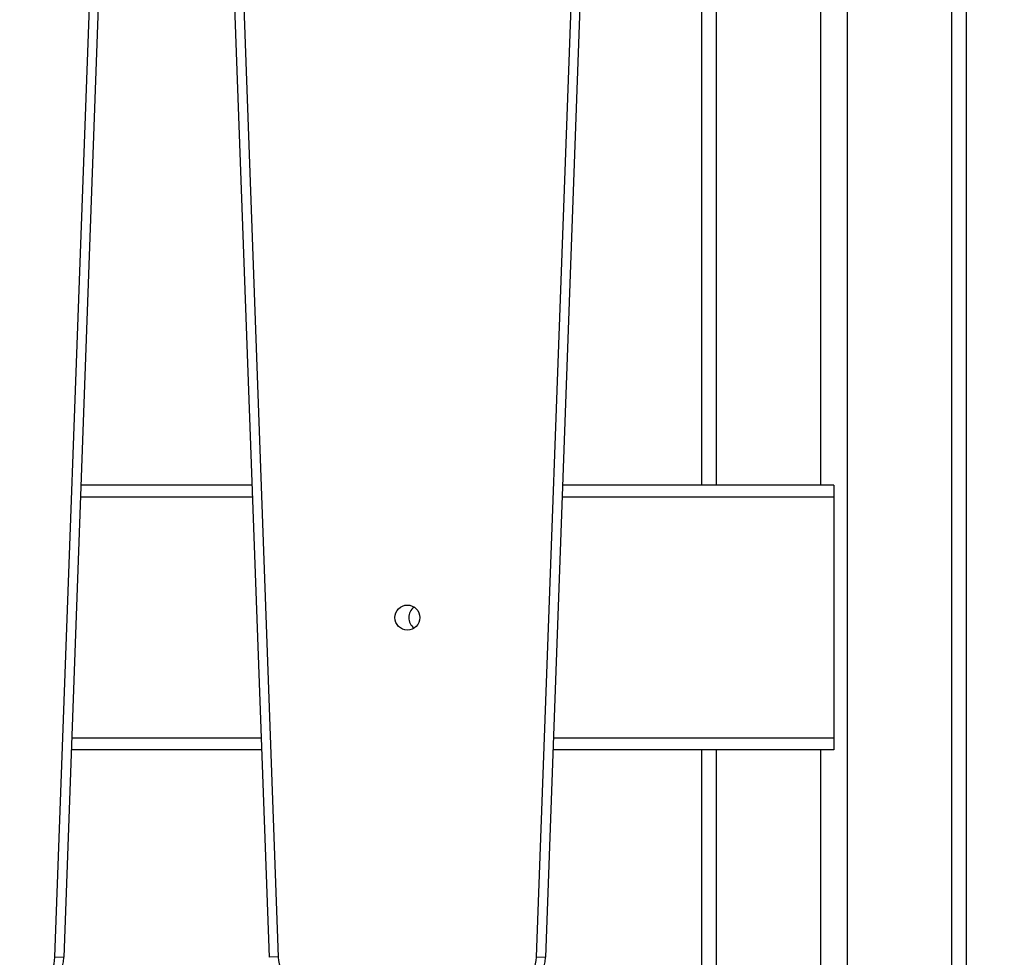
# Model space of a CAD drawing. Units: millimetres. Extents: x -74 to 1063, y -59 to 295.
# Drawn here: x 781 to 814, y 192 to 224 of the extents above; entities that cross this region are included whole.
import ezdxf

# ---------------------------------------------------------------- set-up
doc = ezdxf.new("R2010")
doc.units = ezdxf.units.MM
doc.header["$LTSCALE"] = 10
doc.header["$PDSIZE"] = -1
doc.layers.add('VP-SIDE', color=50, linetype='Continuous', plot=False)
doc.dimstyles.new('Strefa', dxfattribs={"dimtxt": 14, "dimasz": 20, "dimexe": 20, "dimexo": 50, "dimgap": 20, "dimtad": 0, "dimtoh": 1, "dimdec": 0, "dimzin": 0, "dimdsep": 46, "dimtxsty": 'Standard', "dimcen": 0.09, "dimadec": 0, "dimazin": 0, "dimtfac": 1, "dimtdec": 4, "dimtofl": 0, "dimtmove": 0, "dimatfit": 3, "dimfxl": 70, "dimfxlon": 1, "dimtolj": 1, "dimtzin": 0, "dimarcsym": 0})

# ---------------------------------------------------------------- blocks, each defined once
blk = doc.blocks.new('RC1485_side')
at = {"color": 0, "linetype": 'Continuous', "lineweight": 25}
for p, q in [((9163.07, 2395.85), (9163.07, 1685.85)), ((9198.57, 2395.85), (9198.57, 1685.85)), ((9203.57, 2395.85), (9203.57, 1685.85)), ((8893.75, 1820.42), (8914.05, 2379.75)), ((8917.05, 2379.64), (8896.75, 1820.31)), ((8966.64, 1820.31), (8946.35, 2379.65)), ((8949.35, 2379.75), (8969.64, 1820.42)), ((9057.5, 1820.42), (9077.8, 2379.75)), ((9080.8, 2379.64), (9060.5, 1820.31)), ((9113.57, 2290.85), (9113.57, 1980.85)), ((9118.57, 2290.85), (9118.57, 1980.85)), ((9154.07, 2290.85), (9154.07, 1980.85)), ((8960.82, 1980.85), (8902.58, 1980.85)), ((9158.57, 1980.85), (9066.33, 1980.85)), ((9158.57, 1980.85), (9158.57, 1976.85)), ((8960.96, 1976.85), (8902.43, 1976.85)), ((9158.57, 1976.85), (9066.18, 1976.85)), ((9158.57, 1976.85), (9158.57, 1894.85)), ((8963.94, 1894.85), (8899.46, 1894.85)), ((9158.57, 1894.85), (9063.21, 1894.85)), ((9158.57, 1894.85), (9158.57, 1890.85)), ((8964.08, 1890.85), (8899.31, 1890.85)), ((9158.57, 1890.85), (9063.06, 1890.85)), ((9113.57, 1890.85), (9113.57, 1685.85)), ((9118.57, 1890.85), (9118.57, 1685.85)), ((9154.07, 1890.85), (9154.07, 1685.85)), ((8893.75, 1820.42), (8896.75, 1820.31)), ((8969.64, 1820.42), (8966.64, 1820.31)), ((9057.5, 1820.42), (9060.5, 1820.31))]:
    blk.add_line(p, q, dxfattribs=at)
blk.add_circle((9013.57, 1935.85), 4.25, dxfattribs=at)
for centre, radius, start, end in [((9018.57, 1935.85), 4.5, 127.1689, 232.8311), ((8881.76, 1820.85), 12, 270, 357.922), ((8881.76, 1820.85), 15, 270, 357.922), ((8981.63, 1820.85), 12, 182.078, 270), ((9045.51, 1820.85), 12, 270, 357.922), ((9045.51, 1820.85), 15, 270, 357.922)]:
    blk.add_arc(centre, radius, start, end, dxfattribs=at)
blk = doc.blocks.new('*D23')
at = {"layer": 'Defpoints', "color": 0}
for p in [(793.806, 254.957), (922.176, 254.957), (807.856, 178.766)]:
    blk.add_point(p, dxfattribs=at)
at = {"layer": 'VP-SIDE', "color": 0, "lineweight": -2}
for p, q in [((922.176, 274.957), (922.176, 294.957)), ((852.176, 254.957), (942.176, 254.957)), ((857.856, 178.766), (942.176, 178.766)), ((922.176, 158.766), (922.176, 138.766))]:
    blk.add_line(p, q, dxfattribs=at)
at = {"layer": 'VP-SIDE', "color": 0}
for points in [[(918.843, 274.957), (925.51, 274.957), (922.176, 254.957)], [(925.51, 158.766), (918.843, 158.766), (922.176, 178.766)]]:
    blk.add_solid(points, dxfattribs=at)
at = {"layer": 'VP-SIDE', "color": 0, "insert": (922.176, 222.225), "char_height": 14, "attachment_point": 5, "rotation": 90}
blk.add_mtext('\\A1;76', dxfattribs=at)

msp = doc.modelspace()

# ---------------------------------------------------------------- block references
at = {"layer": 'VP-SIDE', "color": 0, "xscale": 0.09999999999999432, "yscale": 0.09999999999999432, "zscale": 0.09999999999999432}
msp.add_blockref('RC1485_side', (-107.551, 10.18), dxfattribs=at)

# ---------------------------------------------------------------- dimensions: what is measured, and where the dimension line sits
at = {"layer": 'VP-SIDE', "color": 0}
dim = msp.add_linear_dim(base=(922.176, 254.957), p1=(807.856, 178.766), p2=(793.806, 254.957), angle=90, text='76', dimstyle='Strefa', dxfattribs=at)
dim.commit()
dim.dimension.update_dxf_attribs({"geometry": '*D23', "text_midpoint": (922.176, 222.225), "dimtype": 160})

doc.saveas('drawing.dxf')
